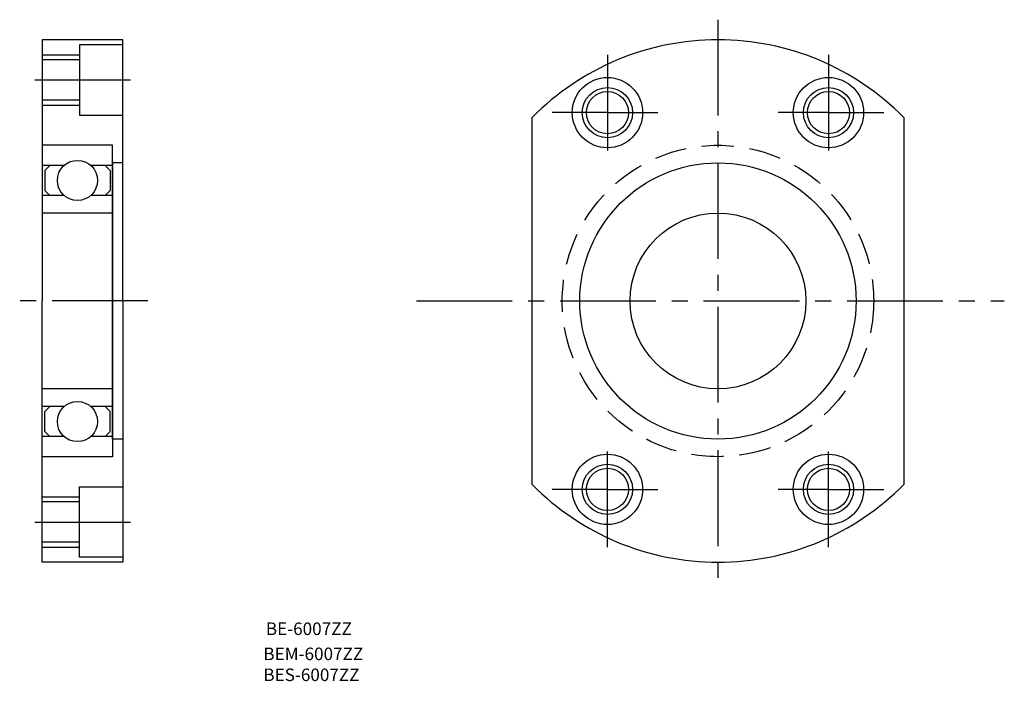
# Model space of a CAD drawing. Extents: x 52 to 248, y 27 to 159.
import ezdxf

# ---------------------------------------------------------------- set-up
doc = ezdxf.new("R2010")
doc.units = 0
doc.linetypes.add('CENTER2', pattern=[28.575, 19.05, -3.175, 3.175, -3.175])
doc.linetypes.add('DASHED2', pattern=[9.525, 6.35, -3.175])
doc.layers.get('0').update_dxf_attribs({"linetype": 'CONTINUOUS'})
doc.layers.add('1', color=1, linetype='CENTER2')
doc.layers.add('2', color=2, linetype='DASHED2')

msp = doc.modelspace()

# ---------------------------------------------------------------- linework, layer by layer
for p, q in [((72.5, 155), (56.5, 155)), ((56.5, 155), (56.5, 103)), ((72.5, 103), (72.5, 155)), ((63.9, 154), (63.9, 140)), ((72.5, 154), (63.9, 154)), ((72.5, 147), (72.5, 154)), ((56.5, 152), (63.9, 152)), ((63.9, 151), (56.5, 151)), ((63.9, 143), (56.5, 143)), ((56.5, 142), (63.9, 142)), ((63.9, 140), (72.5, 140)), ((154, 66.462348), (154, 139.537652)), ((228, 139.537652), (228, 66.462348)), ((70.5, 134), (56.5, 134)), ((70.5, 103), (70.5, 134)), ((60.854249, 130), (56.5, 130)), ((58, 130), (57, 129)), ((70.5, 130), (66.145751, 130)), ((69, 130), (70, 129)), ((72.5, 130.5), (70.5, 130.5)), ((70.5, 130.5), (70.5, 103)), ((72.5, 103), (72.5, 130.5)), ((57, 129), (57, 125)), ((70, 129), (70, 125)), ((60.854249, 124), (56.5, 124)), ((57, 125), (58, 124)), ((70.5, 124), (66.145751, 124)), ((70, 125), (69, 124)), ((70.5, 120.5), (56.5, 120.5)), ((70.5, 103), (70.5, 120.5)), ((70.5, 103), (70.5, 118)), ((56.5, 51), (56.5, 103)), ((70.5, 103), (70.5, 72)), ((70.5, 103), (70.5, 85.5)), ((70.5, 103), (70.5, 88)), ((70.5, 75.5), (70.5, 103)), ((72.5, 103), (72.5, 51)), ((72.5, 103), (72.5, 75.5)), ((70.5, 85.5), (56.5, 85.5)), ((60.854249, 82), (56.5, 82)), ((57, 81), (58, 82)), ((57, 77), (57, 81)), ((70.5, 82), (66.145751, 82)), ((70, 81), (69, 82)), ((70, 77), (70, 81)), ((58, 76), (57, 77)), ((69, 76), (70, 77)), ((60.854249, 76), (56.5, 76)), ((70.5, 76), (66.145751, 76)), ((72.5, 75.5), (70.5, 75.5)), ((70.5, 72), (56.5, 72)), ((63.9, 66), (72.5, 66)), ((63.9, 52), (63.9, 66)), ((56.5, 64), (63.9, 64)), ((63.9, 63), (56.5, 63)), ((72.5, 59), (72.5, 52)), ((63.9, 55), (56.5, 55)), ((56.5, 54), (63.9, 54)), ((72.5, 51), (56.5, 51)), ((72.5, 52), (63.9, 52))]:
    msp.add_line(p, q)
for centre, radius in [((169, 140.5), 7), ((213, 140.5), 7), ((169, 140.5), 5), ((213, 140.5), 5), ((169, 140.5), 4.2), ((213, 140.5), 4.2), ((63.5, 127), 4), ((191, 103), 27.5), ((191, 103), 17.5), ((63.5, 79), 4), ((169, 65.5), 7), ((213, 65.5), 7), ((169, 65.5), 5), ((169, 65.5), 4.2), ((213, 65.5), 5), ((213, 65.5), 4.2)]:
    msp.add_circle(centre, radius)
for start, end in [(44.639773, 135.360227), (224.639773, 315.360227)]:
    msp.add_arc((191, 103), 52, start, end)
at = {"layer": '1'}
for p, q in [((191, 159), (191, 47.5)), ((169, 152), (169, 130)), ((213, 152), (213, 130)), ((55, 147), (76.5, 147)), ((169, 140.5), (158, 140.5)), ((169, 140.5), (179, 140.5)), ((213, 140.5), (203, 140.5)), ((213, 140.5), (224, 140.5)), ((77.5, 103), (52, 103)), ((131, 103), (248, 103)), ((169, 54), (169, 76)), ((213, 54), (213, 76)), ((169, 65.5), (158, 65.5)), ((169, 65.5), (179, 65.5)), ((213, 65.5), (203, 65.5)), ((213, 65.5), (224, 65.5)), ((55, 59), (76.5, 59))]:
    msp.add_line(p, q, dxfattribs=at)
at = {"layer": '2'}
msp.add_circle((191, 103), 31, dxfattribs=at)

# ---------------------------------------------------------------- texts
for s, p in [('BE-6007ZZ', (101, 36.5)), ('BEM-6007ZZ', (100.5, 31.5)), ('BES-6007ZZ', (100.5, 27.333333))]:
    msp.add_text(s, height=2.5).set_placement(p)

doc.saveas('drawing.dxf')
